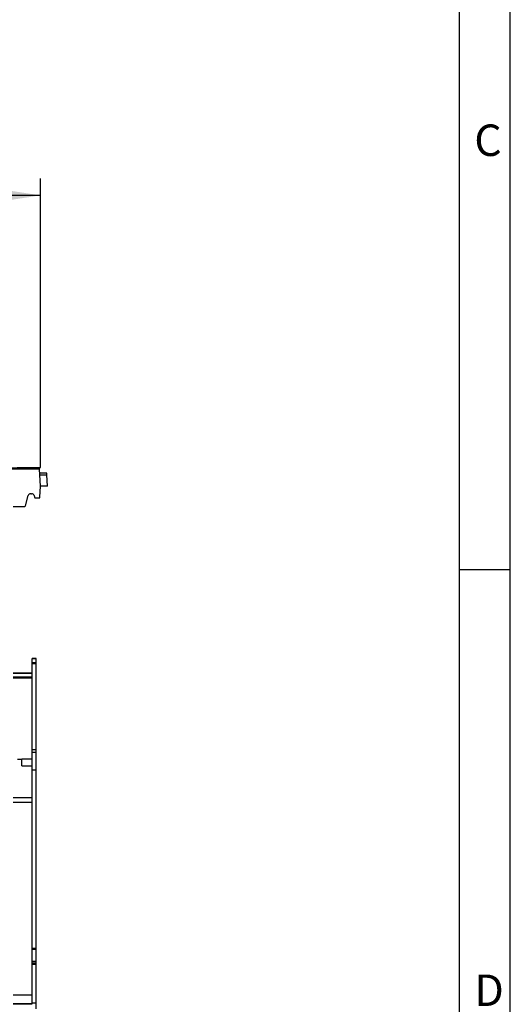
# Model space of a CAD drawing. Units: millimetres. Extents: x 140 to 8260, y 140 to 5800.
# Drawn here: x 7683 to 8260, y 2459 to 3617 of the extents above; entities that cross this region are included whole.
import ezdxf

# ---------------------------------------------------------------- set-up
doc = ezdxf.new("R2010")
doc.units = ezdxf.units.MM
doc.header["$LTSCALE"] = 20
doc.linetypes.add('CENTERX2', pattern=[20.32, 12.7, -2.54, 2.54, -2.54])
for name, color, linetype in [('HAURATON_CENTERLINE', 60, 'CENTERX2'), ('HAURATON_DIMENSIONING', 1, 'Continuous'), ('HAURATON_FRAME_LOGO', 1, 'Continuous')]:
    doc.layers.add(name, color=color, linetype=linetype)
doc.layers.add('HAURATON_PRODUCT_CONTOUR', color=7, linetype='Continuous', lineweight=25)
doc.styles.add('SLDTEXTSTYLE1', font='GOTHIC.TTF', dxfattribs={"width": 0.913})
doc.styles.add('SLDTEXTSTYLE2', font='ARIAL.TTF', dxfattribs={"width": 0.948})
doc.dimstyles.new('SLDDIMSTYLE1', dxfattribs={"dimtxt": 70, "dimasz": 70, "dimexe": 0, "dimexo": 0.0625, "dimgap": 17.5, "dimtad": 1, "dimdec": 0, "dimrnd": 1e-09, "dimzin": 12, "dimdsep": 46, "dimtxsty": 'SLDTEXTSTYLE2', "dimsah": 1, "dimcen": 0.09, "dimadec": 0, "dimazin": 3, "dimtfac": 1, "dimtdec": 0, "dimtofl": 0, "dimtmove": 0, "dimatfit": 3, "dimfxl": 1, "dimfrac": 2, "dimtolj": 1, "dimtzin": 12, "dimarcsym": 0})

# ---------------------------------------------------------------- blocks, each defined once
blk = doc.blocks.new('_D_14')
at = {"layer": 'HAURATON_DIMENSIONING'}
for p, q in [((7028.2, 3577.9), (7242.1, 3577.9)), ((6562.6, 3090.4), (6562.6, 3430.4)), ((7242.1, 3438.3), (7028.2, 3438.3)), ((7707.6, 3090.4), (7707.6, 3430.4)), ((7707.6, 3410.4), (6562.6, 3410.4))]:
    blk.add_line(p, q, dxfattribs=at)
for centre, start, end in [((7028.2, 3508.1), 90, 270), ((7242.1, 3508.1), 270, 90)]:
    blk.add_arc(centre, 69.8, start, end, dxfattribs=at)
for points in [[(6562.6, 3410.4), (6632.6, 3399.7), (6632.6, 3421.2)], [(7707.6, 3410.4), (7637.6, 3421.2), (7637.6, 3399.7)]]:
    blk.add_solid(points, dxfattribs=at)
at = {"layer": 'HAURATON_DIMENSIONING', "insert": (7028.2, 3544.6), "char_height": 70, "attachment_point": 1, "style": 'SLDTEXTSTYLE2'}
blk.add_mtext('1145', dxfattribs=at)

msp = doc.modelspace()

# ---------------------------------------------------------------- linework, layer by layer
at = {"layer": 'HAURATON_CENTERLINE'}
msp.add_line((6562.65, 3090.44), (7707.65, 3090.44), dxfattribs=at)
at = {"layer": 'HAURATON_FRAME_LOGO'}
for p, q in [((8260, 760), (8260, 5800)), ((8200, 5740), (8200, 760)), ((8260, 2970), (8200, 2970))]:
    msp.add_line(p, q, dxfattribs=at)
at = {"layer": 'HAURATON_PRODUCT_CONTOUR'}
for p, q in [((7706.55, 3089.44), (7135.65, 3089.44)), ((7706.6, 3088.5), (7135.7, 3088.5)), ((7706.6, 3088.5), (7706.55, 3089.44)), ((7707.65, 3068.44), (7706.6, 3088.5)), ((7714.86, 3083.45), (7706.86, 3083.45)), ((7706.96, 3081.56), (7714.96, 3081.56)), ((7714.96, 3081.56), (7714.86, 3083.45)), ((7715.65, 3068.44), (7714.96, 3081.56)), ((7696.15, 3059.44), (7697.15, 3059.44)), ((7706.96, 3055.39), (7707.65, 3068.44)), ((7715.65, 3068.44), (7707.65, 3068.44)), ((7690.03, 3045.18), (7693.25, 3057.22)), ((7700.05, 3057.22), (7700.59, 3055.18)), ((7701.56, 3054.44), (7705.97, 3054.44)), ((7675.39, 3044.44), (7689.06, 3044.44)), ((7702.65, 2865.44), (7697.65, 2865.44)), ((7697.65, 2865.44), (7697.65, 2865.4)), ((7697.65, 2865.4), (7702.65, 2865.4)), ((7697.65, 2860.93), (7697.65, 2865.4)), ((7702.65, 2865.44), (7702.65, 2865.4)), ((7702.65, 2860.93), (7702.65, 2865.4)), ((7697.65, 2860.93), (7702.65, 2860.93)), ((7697.65, 2859.56), (7697.65, 2860.93)), ((7697.65, 2859.56), (7702.65, 2859.56)), ((7697.65, 2758.71), (7697.65, 2859.56)), ((7702.65, 2859.56), (7702.65, 2860.93)), ((7702.65, 2758.71), (7702.65, 2859.56)), ((7697.65, 2848.44), (7675.65, 2848.44)), ((7675.65, 2848.42), (7697.65, 2848.42)), ((7675.65, 2843.96), (7697.65, 2843.96)), ((7675.65, 2842.69), (7697.65, 2842.69)), ((7697.65, 2758.71), (7702.65, 2758.71)), ((7697.65, 2755.55), (7697.65, 2758.71)), ((7702.65, 2755.55), (7702.65, 2758.71)), ((7680.65, 2747.16), (7685.65, 2747.16)), ((7685.65, 2739.5), (7685.65, 2747.16)), ((7697.65, 2747.16), (7685.65, 2747.16)), ((7697.65, 2755.55), (7702.65, 2755.55)), ((7697.65, 2734.67), (7697.65, 2755.55)), ((7702.65, 2734.67), (7702.65, 2755.55)), ((7685.65, 2739.5), (7697.65, 2739.5)), ((7697.65, 2734.67), (7702.65, 2734.67)), ((7697.65, 2524.79), (7697.65, 2734.67)), ((7702.65, 2524.79), (7702.65, 2734.67)), ((7675.65, 2702.18), (7697.65, 2702.18)), ((7675.65, 2696.58), (7697.65, 2696.58)), ((7697.65, 2524.79), (7702.65, 2524.79)), ((7697.65, 2523.69), (7697.65, 2524.79)), ((7697.65, 2523.69), (7702.65, 2523.69)), ((7697.65, 2509.41), (7697.65, 2523.69)), ((7702.65, 2523.69), (7702.65, 2524.79)), ((7702.65, 2509.41), (7702.65, 2523.69)), ((7697.65, 2509.41), (7702.65, 2509.41)), ((7697.65, 2507.44), (7697.65, 2509.41)), ((7697.65, 2507.44), (7702.65, 2507.44)), ((7697.65, 2505.92), (7697.65, 2507.44)), ((7697.65, 2505.92), (7702.65, 2505.92)), ((7697.65, 2459.92), (7697.65, 2505.92)), ((7702.65, 2507.44), (7702.65, 2509.41)), ((7702.65, 2505.92), (7702.65, 2507.44)), ((7702.65, 2459.92), (7702.65, 2505.92)), ((7675.65, 2469.85), (7697.65, 2469.85)), ((7675.65, 2459.52), (7697.65, 2459.52)), ((7675.65, 2459.44), (7697.65, 2459.44)), ((7697.65, 2459.44), (7697.65, 2459.92)), ((7702.65, 2459.92), (7697.65, 2459.92)), ((7702.65, 2453.44), (7702.65, 2459.92))]:
    msp.add_line(p, q, dxfattribs=at)
for centre, radius, start, end in [((7696.15, 3056.44), 3, 90, 165), ((7697.15, 3056.44), 3, 15, 90), ((7701.56, 3055.44), 1, 195, 270), ((7705.97, 3055.44), 1, 270, 357), ((7689.06, 3045.44), 1, 270, 345)]:
    msp.add_arc(centre, radius, start, end, dxfattribs=at)

# ---------------------------------------------------------------- texts
at = {"layer": 'HAURATON_FRAME_LOGO', "char_height": 37.04, "attachment_point": 1, "style": 'SLDTEXTSTYLE1'}
for s, insert in [('C', (8217.66, 3493.81)), ('D', (8217.66, 2493.81))]:
    msp.add_mtext(s, dxfattribs=dict(at, insert=insert))

# ---------------------------------------------------------------- dimensions: what is measured, and where the dimension line sits
at = {"layer": 'HAURATON_DIMENSIONING'}
dim = msp.add_linear_dim(base=(6562.65, 3410.44), p1=(7707.65, 3090.44), p2=(6562.65, 3090.44), dimstyle='SLDDIMSTYLE1', dxfattribs=at)
dim.commit()
dim.dimension.update_dxf_attribs({"geometry": '_D_14', "text_midpoint": (7135.15, 3410.44), "dimtype": 160})

doc.saveas('drawing.dxf')
